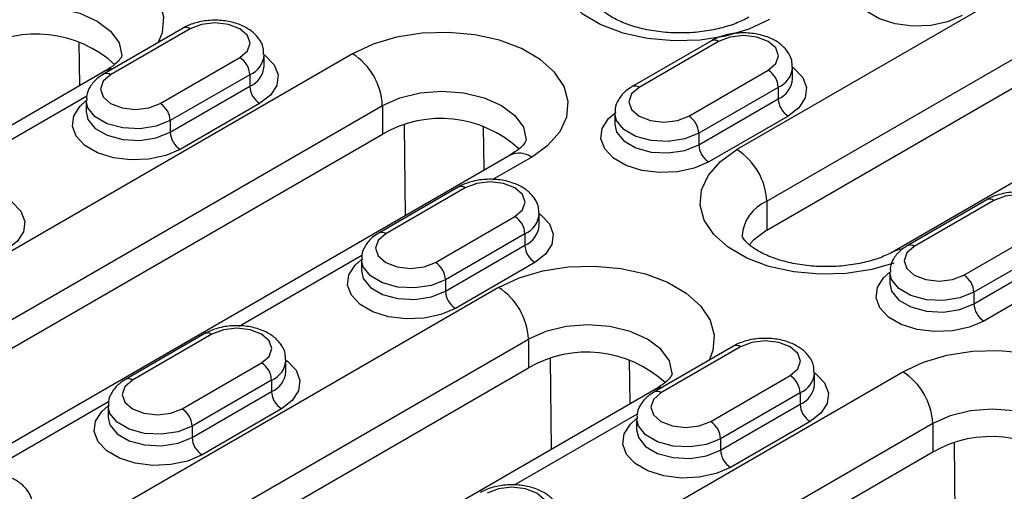
# Model space of a CAD drawing. Units: millimetres. Extents: x 75 to 2081, y 25 to 1460.
# Drawn here: x 1795 to 1830, y 1204 to 1221 of the extents above; entities that cross this region are included whole.
import ezdxf

# ---------------------------------------------------------------- set-up
doc = ezdxf.new("R2010")
doc.units = ezdxf.units.MM
doc.header["$LTSCALE"] = 5
doc.layers.get('0').update_dxf_attribs({"color": 1})
doc.layers.add('299118', color=7, linetype='Continuous')

# ---------------------------------------------------------------- blocks, each defined once
blk = doc.blocks.new('1112494-M_003_ISO_view')
for p, q in [((124.981, 225.659), (87.858, 204.228)), ((88.919, 202.391), (126.042, 223.822)), ((88.919, 201.371), (126.042, 222.801)), ((130.595, 222.06), (93.472, 200.629)), ((68.145, 208.55), (65.316, 206.917)), ((68.395, 208.525), (65.566, 206.892)), ((64.466, 206.498), (64.445, 208.062)), ((86.954, 208.101), (84.126, 206.468)), ((87.204, 208.076), (84.376, 206.443)), ((74.176, 207.637), (46.245, 191.513)), ((67.334, 205.872), (70.163, 207.504)), ((71.029, 207.198), (71.029, 207.606)), ((89.838, 206.749), (89.838, 207.157)), ((65.4, 207.038), (42.065, 193.567)), ((70.516, 206.892), (67.688, 205.259)), ((70.516, 206.892), (70.516, 206.484)), ((86.143, 205.423), (88.972, 207.055)), ((67.688, 204.851), (70.516, 206.484)), ((89.325, 206.443), (86.497, 204.81)), ((89.325, 206.443), (89.325, 206.035)), ((60.342, 203.611), (64.718, 206.137)), ((47.305, 189.676), (75.236, 205.8)), ((64.7, 205.974), (64.7, 205.565)), ((70.87, 205.871), (68.041, 204.239)), ((75.236, 205.8), (75.236, 204.779)), ((86.497, 204.402), (89.325, 206.035)), ((83.509, 205.525), (83.509, 205.116)), ((89.679, 205.422), (86.85, 203.79)), ((67.688, 205.259), (67.688, 204.851)), ((76.009, 205.101), (76.051, 201.879)), ((78.855, 203.498), (78.835, 205.062)), ((47.305, 188.655), (75.236, 204.779)), ((86.497, 204.81), (86.497, 204.402)), ((79.79, 204.037), (51.859, 187.913)), ((79.151, 203.162), (80.539, 203.963)), ((77.938, 202.896), (75.11, 201.263)), ((78.188, 202.871), (75.36, 201.239)), ((88.919, 202.391), (88.919, 201.371)), ((96.747, 202.447), (93.919, 200.814)), ((96.997, 202.422), (94.169, 200.79)), ((77.128, 200.218), (79.956, 201.851)), ((80.822, 201.545), (80.822, 201.953)), ((80.31, 201.238), (77.481, 199.606)), ((80.31, 201.238), (80.31, 200.83)), ((95.937, 199.769), (98.765, 201.402)), ((77.481, 199.197), (80.31, 200.83)), ((70.135, 197.957), (74.511, 200.483)), ((99.119, 200.789), (96.29, 199.157)), ((74.494, 200.32), (74.494, 199.912)), ((80.663, 200.218), (77.835, 198.585)), ((96.29, 198.748), (99.119, 200.381)), ((93.303, 199.871), (93.303, 199.463)), ((99.472, 199.769), (96.644, 198.136)), ((77.481, 199.606), (77.481, 199.197)), ((79.373, 199.33), (60.811, 188.615)), ((96.29, 199.157), (96.29, 198.748)), ((68.923, 197.692), (66.094, 196.059)), ((69.173, 197.667), (66.344, 196.034)), ((61.872, 186.778), (80.433, 197.493)), ((80.433, 197.493), (80.433, 196.472)), ((87.732, 197.242), (84.903, 195.61)), ((87.982, 197.218), (85.153, 195.585)), ((68.112, 195.013), (70.94, 196.646)), ((71.807, 196.34), (71.807, 196.748)), ((81.206, 196.794), (81.248, 193.572)), ((84.053, 195.191), (84.032, 196.755)), ((63.153, 186.497), (80.433, 196.472)), ((65.832, 180.206), (93.762, 196.33)), ((90.616, 195.891), (90.616, 196.299)), ((71.294, 196.034), (68.466, 194.401)), ((71.294, 196.034), (71.294, 195.626)), ((86.921, 194.564), (89.75, 196.197)), ((84.987, 195.73), (66.425, 185.015)), ((68.466, 193.993), (71.294, 195.626)), ((90.103, 195.585), (87.275, 193.952)), ((90.103, 195.585), (90.103, 195.177)), ((61.12, 192.752), (65.495, 195.278)), ((65.478, 195.115), (65.478, 194.707)), ((71.648, 195.013), (68.819, 193.38)), ((87.275, 193.544), (90.103, 195.177)), ((94.823, 194.493), (66.892, 178.369)), ((84.304, 194.829), (79.929, 192.303)), ((84.287, 194.666), (84.287, 194.258)), ((90.457, 194.564), (87.628, 192.931)), ((94.823, 194.493), (94.823, 193.472)), ((68.466, 194.401), (68.466, 193.993)), ((87.275, 193.952), (87.275, 193.544)), ((95.638, 190.572), (95.595, 193.794)), ((94.823, 193.472), (66.892, 177.348))]:
    blk.add_line(p, q)
at = {"flags": 128}
for points in [[(82.661, 212.535), (82.069, 212.113), (81.642, 211.629), (81.398, 211.105), (81.349, 210.563), (81.496, 210.026), (81.833, 209.519), (82.346, 209.064), (83.011, 208.68), (83.8, 208.384), (84.678, 208.189), (85.607, 208.104), (86.547, 208.133), (87.455, 208.273), (88.294, 208.52), (89.025, 208.862)], [(67.275, 208.047), (67.412, 208.394), (67.462, 208.936), (67.315, 209.473), (66.977, 209.98), (66.465, 210.435), (65.8, 210.819), (65.011, 211.115), (64.133, 211.31), (63.203, 211.395), (62.264, 211.366), (61.355, 211.226), (60.517, 210.979), (59.786, 210.637)], [(95.866, 208.994), (95.353, 208.773), (94.753, 208.643), (94.114, 208.617), (93.489, 208.696), (92.927, 208.873), (92.474, 209.134), (92.167, 209.459), (92.031, 209.82), (92.076, 210.189), (92.3, 210.535), (92.525, 210.729)], [(60.847, 208.8), (61.468, 209.075), (62.191, 209.248), (62.968, 209.307), (63.744, 209.248), (64.468, 209.075), (65.089, 208.8), (65.566, 208.441), (65.866, 208.024), (65.968, 207.576), (65.968, 207.572)], [(70.163, 207.504), (70.434, 207.739), (70.529, 208.015), (70.434, 208.291), (70.163, 208.525), (69.757, 208.681), (69.279, 208.736), (68.8, 208.681), (68.395, 208.525)], [(80.539, 203.963), (81.131, 204.385), (81.559, 204.869), (81.802, 205.394), (81.851, 205.936), (81.704, 206.472), (81.367, 206.979), (80.855, 207.435), (80.189, 207.819), (79.4, 208.115), (78.522, 208.309), (77.593, 208.394), (76.654, 208.366), (75.745, 208.225), (74.907, 207.979), (74.176, 207.637)], [(88.972, 207.055), (89.243, 207.29), (89.338, 207.566), (89.243, 207.842), (88.972, 208.076), (88.566, 208.232), (88.088, 208.287), (87.609, 208.232), (87.204, 208.076)], [(71.029, 207.606), (71.08, 207.568), (71.387, 207.244), (71.523, 206.883), (71.477, 206.514), (71.254, 206.167), (70.87, 205.871)], [(65.4, 207.038), (65.561, 207.097), (65.646, 207.107)], [(89.838, 207.157), (89.889, 207.119), (90.196, 206.795), (90.332, 206.434), (90.286, 206.065), (90.063, 205.718), (89.679, 205.422)], [(65.566, 206.892), (65.296, 206.658), (65.2, 206.382), (65.296, 206.106), (65.566, 205.872), (65.972, 205.715), (66.45, 205.66), (66.929, 205.715), (67.334, 205.872)], [(84.376, 206.443), (84.105, 206.209), (84.009, 205.933), (84.105, 205.657), (84.376, 205.423), (84.781, 205.266), (85.259, 205.211), (85.738, 205.266), (86.143, 205.423)], [(75.236, 205.8), (75.857, 206.075), (76.581, 206.248), (77.357, 206.307), (78.134, 206.248), (78.857, 206.075), (79.479, 205.8), (79.956, 205.441), (80.255, 205.023), (80.357, 204.575), (80.357, 204.572)], [(68.041, 204.239), (67.529, 204.017), (66.929, 203.888), (66.29, 203.862), (65.664, 203.94), (65.102, 204.117), (64.649, 204.379), (64.342, 204.703), (64.206, 205.064), (64.252, 205.433), (64.476, 205.78), (64.7, 205.974)], [(67.688, 205.259), (67.19, 205.058), (66.603, 204.967), (65.997, 204.998), (65.447, 205.146), (65.017, 205.394), (64.76, 205.712), (64.7, 205.97)], [(64.7, 205.57), (64.76, 205.304), (65.017, 204.986), (65.447, 204.738), (65.997, 204.59), (66.603, 204.559), (67.19, 204.65), (67.688, 204.851)], [(86.85, 203.79), (86.338, 203.568), (85.738, 203.439), (85.099, 203.412), (84.473, 203.491), (83.911, 203.668), (83.458, 203.93), (83.151, 204.254), (83.015, 204.615), (83.061, 204.984), (83.285, 205.331), (83.509, 205.524)], [(86.497, 204.81), (85.999, 204.609), (85.412, 204.518), (84.806, 204.549), (84.256, 204.697), (83.826, 204.945), (83.569, 205.263), (83.509, 205.521)], [(83.509, 205.121), (83.569, 204.855), (83.826, 204.537), (84.256, 204.289), (84.806, 204.141), (85.412, 204.11), (85.999, 204.201), (86.497, 204.402)], [(93.442, 200.195), (92.653, 199.966), (91.744, 199.826), (90.804, 199.797), (89.875, 199.882), (88.997, 200.077), (88.208, 200.373), (87.543, 200.757), (87.03, 201.212), (86.693, 201.719), (86.546, 202.256), (86.595, 202.798), (86.839, 203.322), (87.266, 203.806), (87.858, 204.228)], [(79.956, 201.851), (80.227, 202.085), (80.322, 202.361), (80.227, 202.637), (79.956, 202.871), (79.551, 203.028), (79.072, 203.083), (78.594, 203.028), (78.188, 202.871)], [(98.765, 201.402), (99.036, 201.636), (99.131, 201.912), (99.036, 202.188), (98.765, 202.422), (98.36, 202.579), (97.881, 202.634), (97.403, 202.579), (96.997, 202.422)], [(62.013, 202.402), (62.064, 202.364), (62.371, 202.039), (62.507, 201.678), (62.462, 201.309), (62.238, 200.963), (61.854, 200.667)], [(80.822, 201.953), (80.873, 201.915), (81.18, 201.59), (81.316, 201.229), (81.271, 200.86), (81.047, 200.514), (80.663, 200.218)], [(75.36, 201.239), (75.089, 201.004), (74.994, 200.728), (75.089, 200.452), (75.36, 200.218), (75.765, 200.062), (76.244, 200.007), (76.722, 200.062), (77.128, 200.218)], [(88.919, 201.371), (88.442, 201.012), (88.296, 200.846)], [(93.477, 200.632), (93.633, 200.688), (93.706, 200.698)], [(94.169, 200.79), (93.898, 200.555), (93.803, 200.279), (93.898, 200.003), (94.169, 199.769), (94.574, 199.613), (95.053, 199.558), (95.531, 199.613), (95.937, 199.769)], [(77.835, 198.585), (77.322, 198.363), (76.722, 198.234), (76.083, 198.208), (75.457, 198.286), (74.895, 198.464), (74.443, 198.725), (74.136, 199.05), (74, 199.411), (74.045, 199.78), (74.269, 200.126), (74.494, 200.32)], [(77.481, 199.606), (76.983, 199.404), (76.396, 199.314), (75.791, 199.344), (75.24, 199.492), (74.81, 199.741), (74.553, 200.059), (74.494, 200.316)], [(74.494, 199.916), (74.553, 199.65), (74.81, 199.332), (75.24, 199.084), (75.791, 198.936), (76.396, 198.905), (76.983, 198.996), (77.481, 199.197)], [(79.373, 199.33), (80.104, 199.672), (80.942, 199.918), (81.851, 200.059), (82.79, 200.087), (83.719, 200.002), (84.598, 199.808), (85.387, 199.512), (86.052, 199.128), (86.564, 198.672), (86.901, 198.165), (87.049, 197.629), (86.999, 197.087), (86.862, 196.74)], [(96.644, 198.136), (96.131, 197.914), (95.531, 197.785), (94.892, 197.759), (94.267, 197.837), (93.704, 198.015), (93.252, 198.276), (92.945, 198.601), (92.809, 198.962), (92.854, 199.331), (93.078, 199.677), (93.303, 199.871)], [(96.29, 199.157), (95.792, 198.955), (95.205, 198.865), (94.6, 198.895), (94.049, 199.043), (93.619, 199.292), (93.362, 199.61), (93.303, 199.867)], [(93.303, 199.467), (93.362, 199.201), (93.619, 198.883), (94.049, 198.635), (94.6, 198.487), (95.205, 198.456), (95.792, 198.547), (96.29, 198.748)], [(85.555, 196.272), (85.452, 196.716), (85.153, 197.134), (84.676, 197.493), (84.055, 197.768), (83.331, 197.941), (82.555, 198), (81.778, 197.941), (81.055, 197.768), (80.433, 197.493)], [(70.94, 196.646), (71.211, 196.88), (71.307, 197.156), (71.211, 197.433), (70.94, 197.667), (70.535, 197.823), (70.057, 197.878), (69.578, 197.823), (69.173, 197.667)], [(89.75, 196.197), (90.02, 196.431), (90.116, 196.707), (90.02, 196.984), (89.75, 197.218), (89.344, 197.374), (88.866, 197.429), (88.387, 197.374), (87.982, 197.218)], [(93.762, 196.33), (94.493, 196.671), (95.332, 196.918), (96.24, 197.059), (97.18, 197.087), (98.109, 197.002), (98.987, 196.807), (99.776, 196.512), (100.441, 196.128), (100.954, 195.672), (101.291, 195.165), (101.438, 194.629), (101.389, 194.086), (101.145, 193.562), (100.718, 193.078), (100.126, 192.656)], [(71.807, 196.748), (71.858, 196.71), (72.165, 196.386), (72.301, 196.024), (72.255, 195.656), (72.031, 195.309), (71.648, 195.013)], [(90.616, 196.299), (90.667, 196.261), (90.974, 195.937), (91.11, 195.575), (91.064, 195.207), (90.84, 194.86), (90.457, 194.564)], [(66.344, 196.034), (66.073, 195.8), (65.978, 195.524), (66.073, 195.248), (66.344, 195.013), (66.75, 194.857), (67.228, 194.802), (67.707, 194.857), (68.112, 195.013)], [(85.153, 195.585), (84.882, 195.351), (84.787, 195.075), (84.882, 194.799), (85.153, 194.564), (85.559, 194.408), (86.037, 194.353), (86.516, 194.408), (86.921, 194.564)], [(84.987, 195.73), (85.147, 195.79), (85.233, 195.8)], [(68.819, 193.38), (68.306, 193.159), (67.706, 193.03), (67.068, 193.003), (66.442, 193.082), (65.88, 193.259), (65.427, 193.52), (65.12, 193.845), (64.984, 194.206), (65.03, 194.575), (65.253, 194.921), (65.478, 195.115)], [(68.466, 194.401), (67.968, 194.2), (67.381, 194.109), (66.775, 194.14), (66.224, 194.288), (65.795, 194.536), (65.538, 194.854), (65.478, 195.112)], [(99.944, 193.272), (99.842, 193.716), (99.542, 194.134), (99.066, 194.493), (98.444, 194.768), (97.721, 194.941), (96.944, 195), (96.168, 194.941), (95.444, 194.768), (94.823, 194.493)], [(65.478, 194.712), (65.538, 194.446), (65.795, 194.128), (66.224, 193.88), (66.775, 193.731), (67.381, 193.701), (67.968, 193.792), (68.466, 193.993)], [(87.628, 192.931), (87.116, 192.71), (86.515, 192.581), (85.877, 192.554), (85.251, 192.633), (84.689, 192.81), (84.236, 193.071), (83.929, 193.396), (83.793, 193.757), (83.839, 194.126), (84.062, 194.472), (84.287, 194.666)], [(87.275, 193.952), (86.777, 193.751), (86.19, 193.66), (85.584, 193.691), (85.033, 193.839), (84.604, 194.087), (84.347, 194.405), (84.287, 194.663)], [(84.287, 194.263), (84.347, 193.997), (84.604, 193.679), (85.033, 193.431), (85.584, 193.282), (86.19, 193.252), (86.777, 193.343), (87.275, 193.544)], [(80.734, 190.993), (81.005, 191.227), (81.1, 191.503), (81.005, 191.779), (80.734, 192.013), (80.328, 192.17), (79.85, 192.224), (79.372, 192.17), (78.966, 192.013)]]:
    blk.add_lwpolyline(points, dxfattribs=at)
for centre, radius, start, end in [((68.248, 208.321), 0.251, 54.3824, 114.3071), ((62.92, 204.2), 4.137, 47.4418, 120.08), ((87.057, 207.872), 0.251, 54.3824, 114.3071), ((69.749, 206.857), 0.768, 2.6055, 57.3945), ((70.199, 207.661), 0.831, 292.4418, 356.5323), ((72.933, 205.695), 2.305, 2.6055, 57.3945), ((70.197, 207.254), 0.834, 292.5165, 355.8255), ((89.008, 207.212), 0.831, 292.4418, 356.5323), ((65.42, 206.688), 0.252, 54.3836, 114.293), ((88.558, 206.408), 0.768, 2.6055, 57.3945), ((71.284, 206.519), 0.768, 182.6055, 237.3945), ((84.229, 206.239), 0.252, 54.3836, 114.293), ((89.006, 206.805), 0.834, 292.5165, 355.8255), ((66.92, 205.224), 0.768, 2.6055, 57.3945), ((90.093, 206.07), 0.768, 182.6055, 237.3945), ((85.729, 204.775), 0.768, 2.6055, 57.3945), ((77.31, 201.199), 4.137, 47.4418, 120.08), ((68.455, 204.886), 0.768, 182.6055, 237.3945), ((87.264, 204.437), 0.768, 182.6055, 237.3945), ((80.1, 203.35), 0.754, 54.3824, 114.3071), ((86.616, 202.287), 2.305, 2.6055, 57.3945), ((78.042, 202.667), 0.251, 54.3824, 114.3071), ((89.469, 201.069), 1.432, 112.5991, 176.2603), ((96.851, 202.218), 0.251, 54.3824, 114.3071), ((79.542, 201.204), 0.768, 2.6055, 57.3945), ((79.992, 202.007), 0.831, 292.4418, 356.5323), ((79.99, 201.601), 0.834, 292.5165, 355.8255), ((75.213, 201.034), 0.252, 54.3836, 114.293), ((81.077, 200.865), 0.768, 182.6055, 237.3945), ((94.022, 200.585), 0.252, 54.3836, 114.293), ((76.714, 199.571), 0.768, 2.6055, 57.3945), ((95.523, 199.122), 0.768, 2.6055, 57.3945), ((78.249, 199.232), 0.768, 182.6055, 237.3945), ((78.131, 197.388), 2.305, 2.6055, 57.3945), ((97.058, 198.783), 0.768, 182.6055, 237.3945), ((69.026, 197.462), 0.251, 54.3824, 114.3071), ((82.508, 192.887), 4.142, 47.6174, 120.0508), ((87.835, 197.013), 0.251, 54.3824, 114.3071), ((70.526, 195.999), 0.768, 2.6055, 57.3945), ((70.977, 196.802), 0.831, 292.4418, 356.5323), ((70.975, 196.396), 0.834, 292.5165, 355.8255), ((89.786, 196.353), 0.831, 292.4418, 356.5323), ((92.52, 194.388), 2.305, 2.6055, 57.3945), ((66.198, 195.829), 0.252, 54.3836, 114.293), ((89.335, 195.55), 0.768, 2.6055, 57.3945), ((89.784, 195.947), 0.834, 292.5165, 355.8255), ((72.062, 195.661), 0.768, 182.6055, 237.3945), ((85.007, 195.38), 0.252, 54.3836, 114.293), ((67.698, 194.366), 0.768, 2.6055, 57.3945), ((90.871, 195.212), 0.768, 182.6055, 237.3945), ((86.507, 193.917), 0.768, 2.6055, 57.3945), ((69.233, 194.028), 0.768, 182.6055, 237.3945), ((96.897, 189.887), 4.142, 47.6174, 120.0508), ((88.042, 193.579), 0.768, 182.6055, 237.3945)]:
    blk.add_arc(centre, radius, start, end)
for points, knots in [([(88.275, 208.936), (88.204, 208.897), (87.997, 208.784), (87.56, 208.615), (86.955, 208.464), (86.282, 208.378), (85.581, 208.368), (84.89, 208.436), (84.253, 208.575), (83.709, 208.771), (83.287, 208.997), (83.006, 209.22), (82.869, 209.395), (82.841, 209.473), (82.843, 209.472), (82.843, 209.471)], [0, 0, 0, 0, 0.041264, 0.120283, 0.200977, 0.283284, 0.366555, 0.450047, 0.532797, 0.614086, 0.693447, 0.771035, 0.848453, 0.928487, 1, 1, 1, 1]), ([(71.008, 207.61), (71.01, 207.692), (71.013, 207.898), (70.845, 208.196), (70.569, 208.471), (70.183, 208.681), (69.706, 208.811), (69.177, 208.844), (68.661, 208.772), (68.325, 208.65), (68.169, 208.563), (68.145, 208.55)], [0, 0, 0, 0, 0.075704, 0.190319, 0.306176, 0.432712, 0.568475, 0.705531, 0.843555, 0.976117, 1, 1, 1, 1]), ([(89.817, 207.161), (89.819, 207.243), (89.822, 207.449), (89.654, 207.747), (89.378, 208.022), (88.992, 208.232), (88.515, 208.362), (87.986, 208.395), (87.47, 208.323), (87.135, 208.201), (86.978, 208.114), (86.954, 208.101)], [0, 0, 0, 0, 0.075704, 0.190319, 0.306176, 0.432712, 0.568475, 0.705531, 0.843555, 0.976117, 1, 1, 1, 1]), ([(65.967, 207.577), (65.968, 207.576), (65.969, 207.572), (65.971, 207.565), (65.905, 207.442), (65.733, 207.253), (65.512, 207.11), (65.4, 207.038)], [0, 0, 0, 0, 0.035008, 0.313283, 0.547607, 0.770855, 1, 1, 1, 1]), ([(65.316, 206.917), (65.241, 206.868), (65.049, 206.746), (64.831, 206.484), (64.697, 206.195), (64.715, 206.021), (64.721, 205.97)], [0, 0, 0, 0, 0.218502, 0.553982, 0.867911, 1, 1, 1, 1]), ([(84.126, 206.468), (84.05, 206.419), (83.858, 206.297), (83.64, 206.035), (83.506, 205.746), (83.524, 205.572), (83.53, 205.521)], [0, 0, 0, 0, 0.2185025, 0.5539818, 0.8679106, 1, 1, 1, 1]), ([(80.357, 204.577), (80.357, 204.576), (80.358, 204.571), (80.36, 204.565), (80.295, 204.441), (80.123, 204.252), (79.901, 204.11), (79.79, 204.037)], [0, 0, 0, 0, 0.035008, 0.313283, 0.547607, 0.770855, 1, 1, 1, 1]), ([(80.802, 201.956), (80.803, 202.038), (80.806, 202.244), (80.639, 202.543), (80.363, 202.817), (79.977, 203.027), (79.5, 203.157), (78.97, 203.19), (78.455, 203.118), (78.119, 202.997), (77.962, 202.909), (77.938, 202.896)], [0, 0, 0, 0, 0.075704, 0.190319, 0.306176, 0.432712, 0.568475, 0.705531, 0.843555, 0.976117, 1, 1, 1, 1]), ([(99.611, 201.507), (99.612, 201.589), (99.616, 201.795), (99.448, 202.094), (99.172, 202.368), (98.786, 202.578), (98.309, 202.708), (97.779, 202.741), (97.264, 202.669), (96.928, 202.548), (96.771, 202.46), (96.747, 202.447)], [0, 0, 0, 0, 0.075704, 0.190319, 0.306176, 0.432712, 0.568475, 0.705531, 0.843555, 0.976117, 1, 1, 1, 1]), ([(75.11, 201.263), (75.034, 201.215), (74.843, 201.092), (74.625, 200.831), (74.49, 200.541), (74.509, 200.368), (74.514, 200.316)], [0, 0, 0, 0, 0.218502, 0.553982, 0.867911, 1, 1, 1, 1]), ([(93.472, 200.629), (93.401, 200.59), (93.194, 200.477), (92.758, 200.308), (92.153, 200.157), (91.48, 200.071), (90.778, 200.061), (90.087, 200.129), (89.451, 200.269), (88.906, 200.464), (88.484, 200.69), (88.204, 200.913), (88.066, 201.088), (88.038, 201.166), (88.04, 201.165), (88.041, 201.164)], [0, 0, 0, 0, 0.041264, 0.120283, 0.200977, 0.283284, 0.366555, 0.450047, 0.532797, 0.614086, 0.693447, 0.771035, 0.848453, 0.928487, 1, 1, 1, 1]), ([(93.919, 200.814), (93.843, 200.766), (93.652, 200.643), (93.434, 200.382), (93.299, 200.092), (93.318, 199.919), (93.323, 199.867)], [0, 0, 0, 0, 0.218502, 0.553982, 0.867911, 1, 1, 1, 1]), ([(71.786, 196.752), (71.787, 196.834), (71.791, 197.04), (71.623, 197.338), (71.347, 197.613), (70.961, 197.822), (70.484, 197.953), (69.955, 197.986), (69.439, 197.914), (69.103, 197.792), (68.947, 197.705), (68.923, 197.692)], [0, 0, 0, 0, 0.075704, 0.1903187, 0.3061758, 0.4327115, 0.5684751, 0.7055308, 0.8435548, 0.9761168, 1, 1, 1, 1]), ([(90.595, 196.303), (90.596, 196.385), (90.6, 196.591), (90.432, 196.889), (90.156, 197.164), (89.77, 197.373), (89.293, 197.504), (88.764, 197.536), (88.248, 197.465), (87.912, 197.343), (87.756, 197.256), (87.732, 197.242)], [0, 0, 0, 0, 0.075704, 0.1903187, 0.3061758, 0.4327115, 0.5684751, 0.7055308, 0.8435548, 0.9761168, 1, 1, 1, 1]), ([(85.554, 196.27), (85.554, 196.269), (85.556, 196.264), (85.558, 196.258), (85.492, 196.134), (85.32, 195.945), (85.099, 195.803), (84.987, 195.73)], [0, 0, 0, 0, 0.035008, 0.313283, 0.547607, 0.770855, 1, 1, 1, 1]), ([(66.094, 196.059), (66.019, 196.01), (65.827, 195.887), (65.609, 195.626), (65.474, 195.337), (65.493, 195.163), (65.499, 195.112)], [0, 0, 0, 0, 0.218502, 0.553982, 0.867911, 1, 1, 1, 1]), ([(84.903, 195.61), (84.828, 195.561), (84.636, 195.438), (84.418, 195.177), (84.284, 194.888), (84.302, 194.714), (84.308, 194.663)], [0, 0, 0, 0, 0.218502, 0.553982, 0.867911, 1, 1, 1, 1]), ([(62.77, 191.547), (62.772, 191.629), (62.775, 191.835), (62.608, 192.133), (62.331, 192.408), (61.946, 192.618), (61.469, 192.748), (60.939, 192.781), (60.423, 192.709), (60.088, 192.587), (59.931, 192.5), (59.907, 192.487)], [0, 0, 0, 0, 0.075704, 0.190319, 0.306176, 0.432712, 0.568475, 0.705531, 0.843555, 0.976117, 1, 1, 1, 1]), ([(81.58, 191.098), (81.581, 191.18), (81.584, 191.386), (81.417, 191.684), (81.14, 191.959), (80.755, 192.169), (80.278, 192.299), (79.748, 192.332), (79.232, 192.26), (78.897, 192.138), (78.74, 192.051), (78.716, 192.038)], [0, 0, 0, 0, 0.075704, 0.1903187, 0.3061758, 0.4327115, 0.5684751, 0.7055308, 0.8435548, 0.9761168, 1, 1, 1, 1])]:
    blk.add_open_spline(points, degree=3, knots=knots)

msp = doc.modelspace()

# ---------------------------------------------------------------- block references
at = {"layer": '299118'}
msp.add_blockref('1112494-M_003_ISO_view', (1732.244, 1011.83), dxfattribs=at)

doc.saveas('drawing.dxf')
